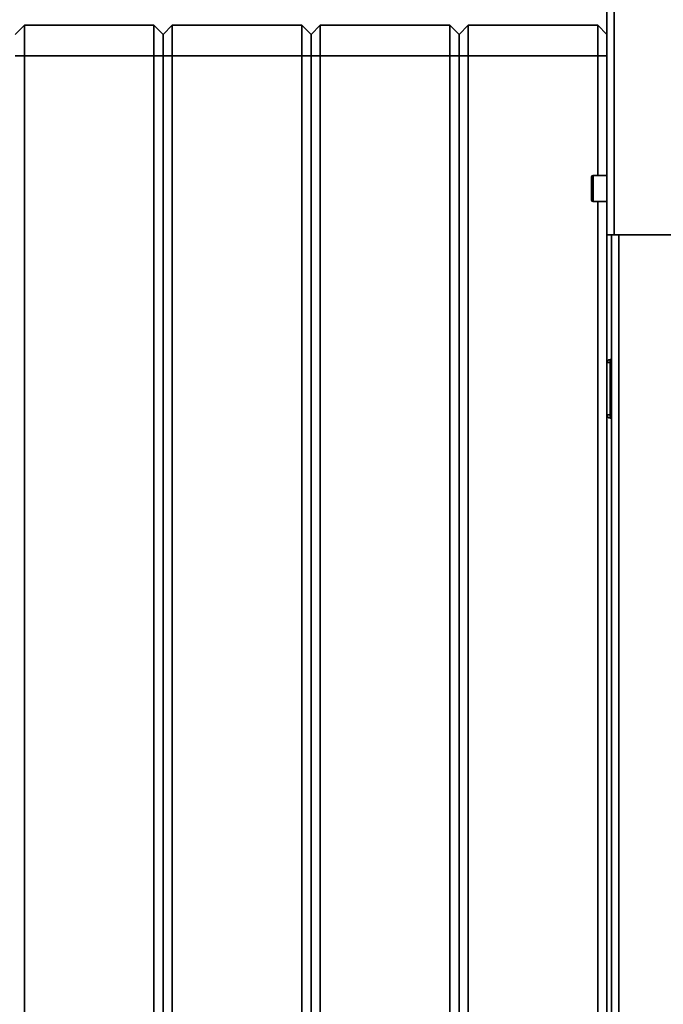
# Paper-space layout 'Blatt2' of a CAD drawing. Units: millimetres. Extents: x 0 to 4200, y 0 to 2970.
# Drawn here: x 747 to 956, y 1848 to 2167 of the extents above; entities that cross this region are included whole.
import ezdxf

# ---------------------------------------------------------------- set-up
doc = ezdxf.new("R2010")
doc.units = ezdxf.units.MM

psp = doc.layouts.new('Blatt2')

# ---------------------------------------------------------------- linework, layer by layer
at = {"color": 7, "linetype": 'Continuous', "lineweight": 35, "ltscale": 10}
for p, q in [((937.31, 2097.71), (937.31, 2330.41)), ((939.61, 2097.71), (939.61, 2329.71)), ((745.31, 2162.71), (748.31, 2165.71)), ((748.31, 2165.71), (748.31, 2155.71)), ((748.31, 2165.71), (790.31, 2165.71)), ((790.31, 2155.71), (790.31, 2165.71)), ((790.31, 2165.71), (793.31, 2162.71)), ((793.31, 2162.71), (796.31, 2165.71)), ((796.31, 2165.71), (796.31, 2155.71)), ((796.31, 2165.71), (838.31, 2165.71)), ((838.31, 2155.71), (838.31, 2165.71)), ((838.31, 2165.71), (841.31, 2162.71)), ((841.31, 2162.71), (844.31, 2165.71)), ((844.31, 2165.71), (844.31, 2155.71)), ((844.31, 2165.71), (886.31, 2165.71)), ((886.31, 2155.71), (886.31, 2165.71)), ((886.31, 2165.71), (889.31, 2162.71)), ((889.31, 2162.71), (892.31, 2165.71)), ((892.31, 2165.71), (892.31, 2155.71)), ((892.31, 2165.71), (934.31, 2165.71)), ((934.31, 2155.71), (934.31, 2165.71)), ((934.31, 2165.71), (937.31, 2162.71)), ((793.31, 2162.71), (793.31, 2155.71)), ((841.31, 2155.71), (841.31, 2162.71)), ((889.31, 2162.71), (889.31, 2155.71)), ((745.31, 2155.71), (748.31, 2155.71)), ((748.31, 2155.71), (748.31, 1576.71)), ((790.31, 2155.71), (748.31, 2155.71)), ((790.31, 1576.71), (790.31, 2155.71)), ((790.31, 2155.71), (793.31, 2155.71)), ((793.31, 2155.71), (793.31, 1576.71)), ((793.31, 2155.71), (796.31, 2155.71)), ((796.31, 2155.71), (796.31, 1576.71)), ((838.31, 2155.71), (796.31, 2155.71)), ((838.31, 1576.71), (838.31, 2155.71)), ((838.31, 2155.71), (841.31, 2155.71)), ((841.31, 2155.71), (844.31, 2155.71)), ((841.31, 1576.71), (841.31, 2155.71)), ((844.31, 2155.71), (844.31, 1576.71)), ((886.31, 2155.71), (844.31, 2155.71)), ((886.31, 2155.71), (889.31, 2155.71)), ((886.31, 1576.71), (886.31, 2155.71)), ((889.31, 2155.71), (889.31, 1576.71)), ((889.31, 2155.71), (892.31, 2155.71)), ((934.31, 2155.71), (892.31, 2155.71)), ((892.31, 2155.71), (892.31, 1576.71)), ((934.31, 2155.71), (937.31, 2155.71)), ((934.31, 2116.96), (934.31, 2155.71)), ((932.31, 2108.96), (932.31, 2116.46)), ((937.31, 2116.96), (932.81, 2116.96)), ((932.81, 2108.46), (937.31, 2108.46)), ((934.31, 1636.96), (934.31, 2108.46)), ((937.31, 2097.71), (937.31, 1647.71)), ((939.61, 2097.71), (937.31, 2097.71)), ((938.81, 1647.71), (938.81, 2097.71)), ((939.61, 2097.71), (960.31, 2097.71)), ((938.31, 2057.26), (938.31, 2056.26)), ((938.31, 2057.26), (938.81, 2057.26)), ((937.31, 2056.26), (938.31, 2056.26)), ((938.31, 2056.26), (938.81, 2056.26)), ((938.31, 2056.26), (938.31, 2039.26)), ((938.31, 2039.26), (937.31, 2039.26)), ((938.31, 2039.26), (938.31, 2038.26)), ((938.31, 2039.26), (938.81, 2039.26)), ((938.31, 2038.26), (938.81, 2038.26))]:
    psp.add_line(p, q, dxfattribs=at)
at = {"color": 1, "linetype": 'Continuous', "lineweight": 35, "ltscale": 10}
for p, q in [((932.81, 2116.96), (932.81, 2108.46)), ((941.11, 1647.71), (941.11, 2097.71))]:
    psp.add_line(p, q, dxfattribs=at)
at = {"color": 7, "linetype": 'Continuous', "lineweight": 35, "ltscale": 100}
for centre, radius, start, end in [((932.81, 2116.46), 0.5, 90, 180), ((932.81, 2108.96), 0.5, 180, 270), ((938.31, 2056.26), 1, 90, 180), ((938.31, 2039.26), 1, 180, 270)]:
    psp.add_arc(centre, radius, start, end, dxfattribs=at)

doc.saveas('drawing.dxf')
